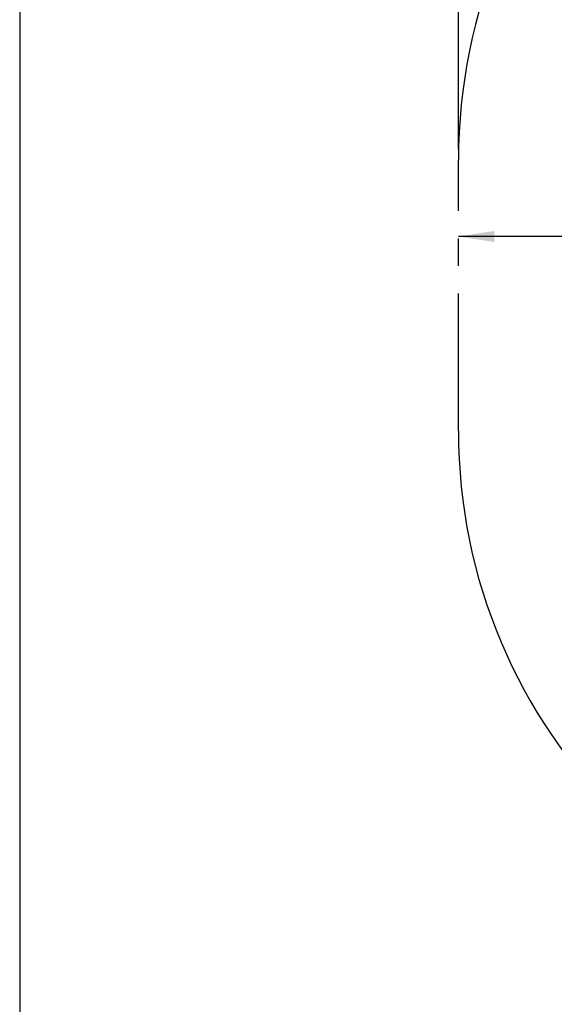
# Model space of a CAD drawing. Units: millimetres. Extents: x 5 to 415, y 5 to 292.
# Drawn here: x 5 to 54, y 110 to 201 of the extents above; entities that cross this region are included whole.
import ezdxf

# ---------------------------------------------------------------- set-up
doc = ezdxf.new("R2010")
doc.units = ezdxf.units.MM
doc.linetypes.add('CENTERX2', pattern=[20.32, 12.7, -2.54, 2.54, -2.54])
doc.layers.add('1', color=7, linetype='Continuous', lineweight=25)
doc.layers.add('BEMAßUNG', color=7, linetype='Continuous')
doc.styles.add('SLDTEXTSTYLE0', font='ISOCP', dxfattribs={"width": 0.96})
doc.dimstyles.new('SLDDIMSTYLE0', dxfattribs={"dimtxt": 3.5, "dimasz": 3.3, "dimexe": 0, "dimexo": 0.0625, "dimgap": 0.875, "dimtad": 1, "dimdec": 3, "dimlfac": 20, "dimrnd": 1e-09, "dimzin": 12, "dimdsep": 46, "dimtxsty": 'SLDTEXTSTYLE0', "dimsah": 1, "dimcen": 0.09, "dimadec": 0, "dimazin": 3, "dimtfac": 1, "dimtdec": 3, "dimtofl": 0, "dimtmove": 0, "dimatfit": 3, "dimfxl": 0, "dimfrac": 2, "dimtolj": 1, "dimtzin": 12, "dimarcsym": 0})

# ---------------------------------------------------------------- blocks, each defined once
blk = doc.blocks.new('_D_3')
at = {"layer": 'BEMAßUNG', "color": 7}
for p, q in [((45.446, 189.228), (45.446, 247.26)), ((195.446, 189.228), (195.446, 247.26)), ((45.446, 246.26), (195.446, 246.26))]:
    blk.add_line(p, q, dxfattribs=at)
for points in [[(45.446, 246.26), (48.746, 245.75), (48.746, 246.77)], [(195.446, 246.26), (192.146, 246.77), (192.146, 245.75)]]:
    blk.add_solid(points, dxfattribs=at)
at = {"layer": 'BEMAßUNG', "color": 7, "insert": (114.498, 250.772), "char_height": 3.5, "attachment_point": 1, "style": 'SLDTEXTSTYLE0'}
blk.add_mtext('3000', dxfattribs=at)
blk = doc.blocks.new('_D_5')
at = {"layer": 'BEMAßUNG', "color": 7}
blk.add_line((102.946, 181.183), (45.446, 181.183), dxfattribs=at)
for points in [[(45.446, 181.183), (48.746, 180.673), (48.746, 181.693)], [(102.946, 181.183), (99.646, 181.693), (99.646, 180.673)]]:
    blk.add_solid(points, dxfattribs=at)
at = {"layer": 'BEMAßUNG', "color": 7, "insert": (65.768, 185.694), "char_height": 3.5, "attachment_point": 1, "style": 'SLDTEXTSTYLE0'}
blk.add_mtext('1150', dxfattribs=at)

msp = doc.modelspace()

# ---------------------------------------------------------------- linework, layer by layer
at = {"layer": '1'}
msp.add_line((5, 292), (5, 5), dxfattribs=at)
at = {"layer": '1', "color": 7, "linetype": 'CENTERX2'}
msp.add_line((45.446208, 163.228129), (45.446208, 188.228129), dxfattribs=at)
at = {"layer": '1', "color": 7}
for centre, start, end in [((95.446208, 188.228129), 90, 180), ((95.446208, 163.228129), 180, 270)]:
    msp.add_arc(centre, 50, start, end, dxfattribs=at)

# ---------------------------------------------------------------- dimensions: what is measured, and where the dimension line sits
at = {"layer": 'BEMAßUNG', "color": 7}
for base, p1, p2, picture, middle in [((195.446208, 246.25996), (45.446208, 188.228129), (195.446208, 188.228129), '_D_3', (119.387985, 246.25996)), ((45.446208, 181.182633), (102.946208, 190.728129), (45.446208, 188.228129), '_D_5', (69.957923, 181.182633))]:
    dim = msp.add_linear_dim(base=base, p1=p1, p2=p2, dimstyle='SLDDIMSTYLE0', dxfattribs=at)
    dim.commit()
    dim.dimension.update_dxf_attribs({"geometry": picture, "text_midpoint": middle, "dimtype": 160})

doc.saveas('drawing.dxf')
